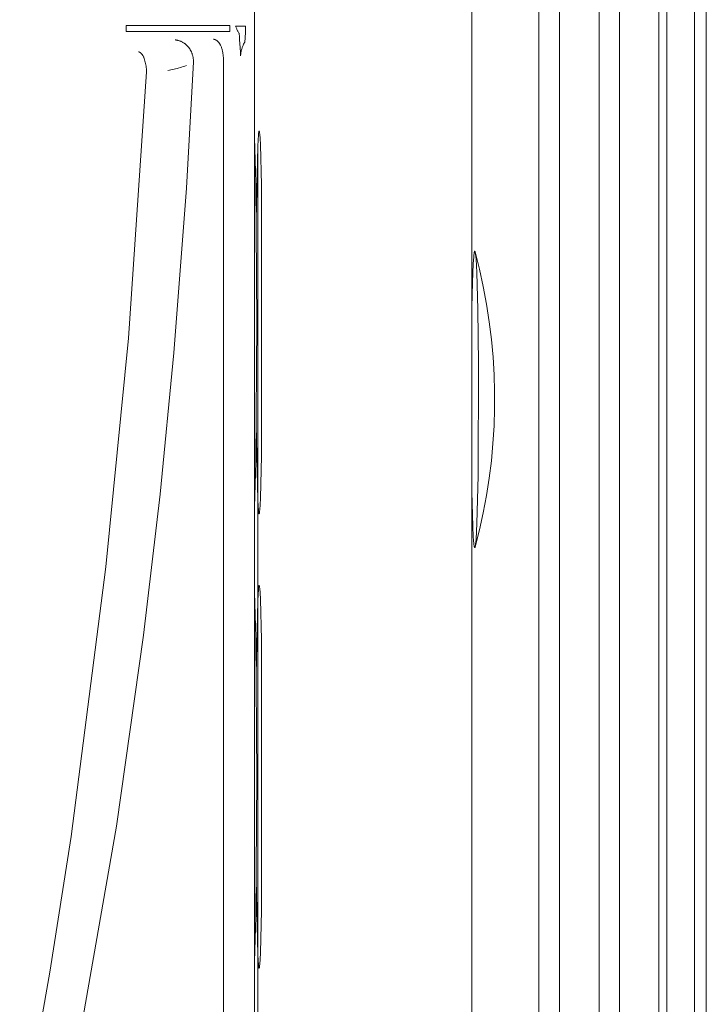
# Model space of a CAD drawing. Units: millimetres. Extents: x -1752 to 4008, y -2030 to 3600.
# Drawn here: x 1396 to 1431, y 967 to 1017 of the extents above; entities that cross this region are included whole.
import ezdxf

# ---------------------------------------------------------------- set-up
doc = ezdxf.new("R2010")
doc.units = ezdxf.units.MM
doc.layers.add('Make2D$Visible$Curves$0', color=254, linetype='Continuous', lineweight=0, true_color=0xbebebe)

msp = doc.modelspace()

# ---------------------------------------------------------------- linework, layer by layer
at = {"layer": 'Make2D$Visible$Curves$0', "color": 126, "true_color": 0x008060}
for points in [[(1428.854, 1150.159), (1428.854, 922.659)], [(1429.25, 1150.159), (1429.25, 922.659)], [(1430.654, 1150.159), (1430.654, 922.659)], [(1431.25, 1150.159), (1431.25, 922.659)], [(1426.854, 1050.436), (1426.854, 922.659)], [(1425.819, 1048.596), (1425.819, 922.659)], [(1423.819, 1046.718), (1423.819, 922.659)], [(1408.54, 922.659), (1408.54, 1010.08)]]:
    msp.add_lwpolyline(points, dxfattribs=at)
at = {"layer": 'Make2D$Visible$Curves$0'}
for points in [[(1419.375, 911.405), (1419.375, 1043.392)], [(1408.379, 909.797), (1408.379, 1023.821)], [(1422.775, 1019.259), (1422.775, 912.59)], [(1401.879, 1016.334), (1401.879, 1016.035)], [(1401.879, 1016.334), (1407.135, 1016.334)], [(1407.135, 1016.334), (1407.135, 1016.035)], [(1407.606, 1015.921), (1407.606, 1015.921), (1407.606, 1015.921), (1407.606, 1015.921), (1407.606, 1015.921), (1407.606, 1015.921), (1407.606, 1015.921), (1407.606, 1015.921), (1407.606, 1015.921), (1407.606, 1015.921), (1407.607, 1015.921), (1407.607, 1015.921), (1407.607, 1015.921), (1407.607, 1015.921), (1407.607, 1015.921), (1407.607, 1015.922), (1407.607, 1015.922), (1407.607, 1015.922), (1407.607, 1015.922), (1407.607, 1015.922), (1407.607, 1015.922), (1407.607, 1015.922), (1407.607, 1015.922), (1407.607, 1015.922), (1407.607, 1015.923), (1407.607, 1015.923), (1407.607, 1015.923), (1407.607, 1015.923), (1407.607, 1015.923), (1407.607, 1015.923), (1407.607, 1015.924), (1407.607, 1015.924), (1407.607, 1015.924), (1407.607, 1015.924), (1407.607, 1015.925), (1407.606, 1015.925), (1407.606, 1015.925), (1407.606, 1015.926), (1407.606, 1015.926), (1407.606, 1015.927), (1407.606, 1015.927), (1407.605, 1015.928), (1407.605, 1015.929), (1407.604, 1015.932), (1407.603, 1015.934), (1407.601, 1015.939), (1407.598, 1015.944), (1407.593, 1015.953), (1407.54, 1016.04), (1407.524, 1016.069), (1407.507, 1016.099), (1407.492, 1016.13), (1407.477, 1016.163), (1407.462, 1016.196), (1407.449, 1016.231), (1407.436, 1016.266), (1407.424, 1016.302)], [(1407.922, 1016.302), (1407.424, 1016.302)], [(1407.922, 1016.302), (1407.919, 1016.006), (1407.906, 1015.711)], [(1407.135, 1016.035), (1401.879, 1016.035)], [(1405.284, 1014.611), (1405.281, 1014.64), (1405.278, 1014.67), (1405.274, 1014.701), (1405.268, 1014.734), (1405.261, 1014.768), (1405.253, 1014.803), (1405.243, 1014.84), (1405.231, 1014.877), (1405.224, 1014.898), (1405.217, 1014.919), (1405.209, 1014.94), (1405.201, 1014.96), (1405.193, 1014.98), (1405.184, 1015), (1405.174, 1015.019), (1405.165, 1015.038), (1405.155, 1015.057), (1405.145, 1015.076), (1405.135, 1015.094), (1405.124, 1015.112), (1405.113, 1015.13), (1405.101, 1015.148), (1405.09, 1015.165), (1405.078, 1015.182), (1405.064, 1015.202), (1405.049, 1015.221), (1405.033, 1015.24), (1405.018, 1015.258), (1405.002, 1015.276), (1404.986, 1015.294), (1404.97, 1015.311), (1404.953, 1015.328), (1404.936, 1015.344), (1404.919, 1015.359), (1404.901, 1015.375), (1404.884, 1015.389), (1404.866, 1015.403), (1404.848, 1015.417), (1404.83, 1015.43), (1404.811, 1015.443), (1404.784, 1015.461), (1404.757, 1015.478), (1404.729, 1015.494), (1404.701, 1015.508), (1404.672, 1015.522), (1404.643, 1015.535), (1404.615, 1015.547), (1404.586, 1015.557), (1404.558, 1015.566), (1404.53, 1015.575), (1404.502, 1015.582), (1404.474, 1015.589), (1404.446, 1015.594), (1404.418, 1015.599), (1404.389, 1015.602), (1404.359, 1015.605)], [(1406.806, 1014.636), (1406.805, 1014.672), (1406.803, 1014.708), (1406.797, 1014.781), (1406.788, 1014.86), (1406.782, 1014.899), (1406.776, 1014.938), (1406.77, 1014.976), (1406.762, 1015.013), (1406.754, 1015.05), (1406.745, 1015.086), (1406.735, 1015.125), (1406.724, 1015.163), (1406.712, 1015.199), (1406.7, 1015.235), (1406.687, 1015.269), (1406.673, 1015.302), (1406.658, 1015.333), (1406.651, 1015.348), (1406.643, 1015.363), (1406.636, 1015.378), (1406.628, 1015.392), (1406.62, 1015.406), (1406.612, 1015.419), (1406.603, 1015.432), (1406.595, 1015.445), (1406.586, 1015.457), (1406.577, 1015.469), (1406.568, 1015.482), (1406.558, 1015.493), (1406.548, 1015.505), (1406.538, 1015.516), (1406.528, 1015.526), (1406.517, 1015.537), (1406.507, 1015.546), (1406.496, 1015.555), (1406.485, 1015.564), (1406.474, 1015.572), (1406.463, 1015.58), (1406.458, 1015.583), (1406.452, 1015.587), (1406.446, 1015.59), (1406.44, 1015.594), (1406.435, 1015.597), (1406.429, 1015.6), (1406.423, 1015.603), (1406.417, 1015.606), (1406.411, 1015.608), (1406.405, 1015.611), (1406.4, 1015.613), (1406.394, 1015.616), (1406.388, 1015.618), (1406.382, 1015.62), (1406.377, 1015.622), (1406.371, 1015.624), (1406.365, 1015.625), (1406.359, 1015.627), (1406.353, 1015.629), (1406.347, 1015.63), (1406.335, 1015.633), (1406.323, 1015.635), (1406.311, 1015.636)], [(1407.623, 1015.619), (1407.612, 1015.77), (1407.606, 1015.921)], [(1407.654, 1015.197), (1407.623, 1015.619)], [(1407.906, 1015.711), (1407.903, 1015.668), (1407.9, 1015.625), (1407.895, 1015.583), (1407.888, 1015.541), (1407.881, 1015.499)], [(1407.664, 1014.986), (1407.654, 1015.197)], [(1407.875, 1015.483), (1407.849, 1015.435), (1407.823, 1015.383), (1407.81, 1015.355), (1407.797, 1015.326), (1407.784, 1015.295), (1407.772, 1015.263), (1407.759, 1015.228), (1407.746, 1015.191), (1407.733, 1015.151), (1407.721, 1015.107), (1407.708, 1015.058), (1407.702, 1015.03), (1407.696, 1014.999), (1407.69, 1014.965), (1407.684, 1014.925), (1407.681, 1014.901), (1407.679, 1014.888), (1407.678, 1014.874), (1407.677, 1014.858), (1407.676, 1014.839), (1407.675, 1014.819), (1407.675, 1014.796)], [(1407.881, 1015.499), (1407.875, 1015.483)], [(1402.52, 1015.001), (1402.5, 1015.006)], [(1402.77, 1014.724), (1402.757, 1014.752), (1402.743, 1014.779), (1402.737, 1014.792), (1402.73, 1014.804), (1402.723, 1014.817), (1402.715, 1014.828), (1402.708, 1014.84), (1402.701, 1014.851), (1402.693, 1014.862), (1402.686, 1014.872), (1402.678, 1014.882), (1402.671, 1014.892), (1402.663, 1014.901), (1402.655, 1014.91), (1402.647, 1014.919), (1402.639, 1014.927), (1402.631, 1014.935), (1402.623, 1014.942), (1402.615, 1014.949), (1402.606, 1014.956), (1402.598, 1014.962), (1402.589, 1014.968), (1402.585, 1014.971), (1402.581, 1014.973), (1402.577, 1014.976), (1402.572, 1014.979), (1402.568, 1014.981), (1402.564, 1014.983), (1402.56, 1014.986), (1402.555, 1014.988), (1402.551, 1014.99), (1402.547, 1014.992), (1402.542, 1014.993), (1402.538, 1014.995), (1402.534, 1014.997), (1402.529, 1014.998), (1402.525, 1015), (1402.52, 1015.001)], [(1402.794, 1014.665), (1402.773, 1014.715), (1402.77, 1014.724)], [(1402.903, 1014.142), (1402.897, 1014.209), (1402.888, 1014.275), (1402.878, 1014.341), (1402.865, 1014.407), (1402.851, 1014.472), (1402.834, 1014.537), (1402.815, 1014.601), (1402.794, 1014.665)], [(1405.284, 1014.611), (1405.285, 1014.573), (1405.285, 1014.535), (1405.285, 1014.496)], [(1406.806, 1014.62), (1406.806, 1014.636)], [(1406.806, 918.56), (1406.806, 1014.62)], [(1407.668, 1014.795), (1407.667, 1014.892), (1407.664, 1014.986)], [(1407.675, 1014.796), (1407.668, 1014.795)], [(1398.134, 958.56), (1399.711, 966.184), (1401.388, 975.812), (1402.764, 985.481), (1403.603, 992.61), (1404.299, 999.764), (1404.931, 1008.1), (1405.285, 1014.496)], [(1402.909, 1014.055), (1402.903, 1014.142)], [(1403.993, 1014.057), (1404.226, 1014.106), (1404.458, 1014.163), (1404.687, 1014.227)], [(1404.687, 1014.227), (1404.771, 1014.253), (1404.854, 1014.281), (1404.936, 1014.311)], [(1401.993, 1000.511), (1402.908, 1013.987)], [(1402.909, 1013.987), (1402.909, 1014.055)], [(1408.379, 991.953), (1408.443, 994.246), (1408.496, 1001.304), (1408.443, 1008.368), (1408.379, 1010.661)], [(1408.469, 1006.517), (1408.545, 1010.208), (1408.561, 1010.541), (1408.577, 1010.785), (1408.585, 1010.873), (1408.589, 1010.908), (1408.593, 1010.937), (1408.595, 1010.95), (1408.597, 1010.961), (1408.599, 1010.971), (1408.6, 1010.975), (1408.601, 1010.979), (1408.602, 1010.983), (1408.603, 1010.986), (1408.604, 1010.988), (1408.604, 1010.989), (1408.605, 1010.99), (1408.605, 1010.991), (1408.606, 1010.993), (1408.606, 1010.993), (1408.606, 1010.994), (1408.607, 1010.994), (1408.607, 1010.994), (1408.607, 1010.995), (1408.607, 1010.995), (1408.608, 1010.996), (1408.608, 1010.996), (1408.608, 1010.996), (1408.609, 1010.997), (1408.609, 1010.997), (1408.609, 1010.997), (1408.609, 1010.998), (1408.61, 1010.998), (1408.61, 1010.998), (1408.611, 1010.998), (1408.611, 1010.999), (1408.612, 1010.999), (1408.612, 1010.999), (1408.613, 1010.999), (1408.613, 1010.998), (1408.614, 1010.998), (1408.614, 1010.998), (1408.615, 1010.997), (1408.615, 1010.997), (1408.616, 1010.996), (1408.616, 1010.995), (1408.617, 1010.994), (1408.617, 1010.993), (1408.618, 1010.992), (1408.618, 1010.991), (1408.619, 1010.99), (1408.619, 1010.989), (1408.62, 1010.987), (1408.62, 1010.986), (1408.621, 1010.984), (1408.622, 1010.981), (1408.623, 1010.977), (1408.624, 1010.973), (1408.626, 1010.963), (1408.628, 1010.952), (1408.63, 1010.94), (1408.634, 1010.91), (1408.643, 1010.834), (1408.659, 1010.614), (1408.674, 1010.306), (1408.73, 1008.248), (1408.733, 994.55), (1408.679, 992.408), (1408.663, 992.075), (1408.647, 991.832), (1408.639, 991.744), (1408.635, 991.709), (1408.631, 991.679), (1408.629, 991.667), (1408.627, 991.656), (1408.625, 991.646), (1408.624, 991.642), (1408.623, 991.638), (1408.622, 991.634), (1408.621, 991.631), (1408.62, 991.63), (1408.619, 991.628), (1408.619, 991.627), (1408.618, 991.626), (1408.618, 991.625), (1408.618, 991.624), (1408.617, 991.624), (1408.617, 991.623), (1408.617, 991.623), (1408.617, 991.622), (1408.616, 991.622), (1408.616, 991.622), (1408.616, 991.621), (1408.616, 991.621), (1408.615, 991.621), (1408.615, 991.62), (1408.615, 991.62), (1408.615, 991.62), (1408.614, 991.62)], [(1419.547, 1004.874), (1419.546, 1004.88), (1419.544, 1004.884), (1419.543, 1004.889), (1419.542, 1004.891), (1419.541, 1004.893), (1419.541, 1004.895), (1419.54, 1004.897), (1419.539, 1004.898), (1419.538, 1004.9), (1419.537, 1004.901), (1419.537, 1004.902), (1419.536, 1004.904), (1419.535, 1004.905), (1419.534, 1004.906), (1419.534, 1004.907), (1419.533, 1004.907), (1419.532, 1004.908), (1419.531, 1004.908), (1419.531, 1004.909), (1419.53, 1004.909), (1419.529, 1004.909), (1419.528, 1004.909), (1419.527, 1004.909), (1419.527, 1004.909), (1419.526, 1004.909), (1419.525, 1004.908), (1419.524, 1004.908), (1419.524, 1004.907), (1419.523, 1004.906), (1419.522, 1004.905), (1419.521, 1004.904), (1419.521, 1004.903), (1419.52, 1004.902), (1419.519, 1004.9), (1419.518, 1004.899), (1419.517, 1004.897), (1419.517, 1004.896), (1419.516, 1004.894), (1419.515, 1004.892), (1419.514, 1004.89), (1419.514, 1004.887), (1419.512, 1004.883), (1419.51, 1004.877), (1419.509, 1004.872), (1419.507, 1004.866), (1419.504, 1004.852), (1419.501, 1004.836), (1419.498, 1004.819), (1419.492, 1004.778), (1419.486, 1004.729), (1419.474, 1004.61), (1419.45, 1004.286), (1419.408, 1003.333), (1419.375, 1002.086)], [(1419.63, 1003.831), (1419.592, 1004.512), (1419.581, 1004.636), (1419.57, 1004.739), (1419.564, 1004.782), (1419.559, 1004.819), (1419.556, 1004.835), (1419.553, 1004.85), (1419.55, 1004.863), (1419.547, 1004.874)], [(1419.547, 1004.874), (1419.769, 1004), (1419.962, 1003.12), (1420.128, 1002.234), (1420.266, 1001.343), (1420.376, 1000.448), (1420.458, 999.55), (1420.511, 998.65)], [(1419.697, 993.535), (1419.719, 999.211), (1419.685, 1001.955), (1419.63, 1003.831)], [(1396.492, 959.809), (1398.019, 968.418), (1399.093, 975.297), (1400.857, 988.931), (1401.993, 1000.511)], [(1420.511, 998.65), (1420.535, 997.804), (1420.534, 996.957)], [(1420.534, 996.957), (1420.506, 996.07), (1420.451, 995.184), (1420.369, 994.301), (1420.258, 993.42), (1420.121, 992.543), (1419.957, 991.671), (1419.766, 990.804), (1419.547, 989.944)], [(1408.612, 991.619), (1408.612, 991.619), (1408.612, 991.619), (1408.611, 991.619), (1408.611, 991.619), (1408.611, 991.619), (1408.611, 991.619), (1408.61, 991.619), (1408.61, 991.619), (1408.61, 991.619), (1408.61, 991.62), (1408.609, 991.62), (1408.609, 991.62), (1408.609, 991.62), (1408.609, 991.621), (1408.608, 991.621), (1408.608, 991.621), (1408.608, 991.622), (1408.608, 991.622), (1408.607, 991.622), (1408.607, 991.623), (1408.607, 991.623), (1408.606, 991.624), (1408.606, 991.624), (1408.606, 991.625), (1408.605, 991.626), (1408.605, 991.627), (1408.604, 991.628), (1408.604, 991.629), (1408.603, 991.631), (1408.603, 991.632), (1408.602, 991.635), (1408.601, 991.639), (1408.6, 991.643), (1408.598, 991.652), (1408.596, 991.662), (1408.594, 991.674), (1408.592, 991.686), (1408.588, 991.716), (1408.58, 991.792), (1408.565, 992.008), (1408.549, 992.307), (1408.469, 996.11)], [(1419.547, 989.944), (1419.55, 989.956), (1419.553, 989.969), (1419.556, 989.985), (1419.559, 990.002), (1419.565, 990.041), (1419.571, 990.087), (1419.583, 990.199), (1419.594, 990.338), (1419.636, 991.138), (1419.697, 993.535)], [(1419.375, 992.732), (1419.427, 990.987)], [(1408.614, 991.62), (1408.612, 991.619)], [(1419.427, 990.987), (1419.453, 990.481), (1419.468, 990.278), (1419.483, 990.116), (1419.49, 990.051), (1419.494, 990.023), (1419.498, 989.998), (1419.502, 989.976), (1419.506, 989.957), (1419.508, 989.949), (1419.51, 989.941), (1419.512, 989.934), (1419.513, 989.931), (1419.514, 989.928), (1419.515, 989.926), (1419.516, 989.923), (1419.517, 989.921), (1419.518, 989.92), (1419.519, 989.919), (1419.519, 989.918), (1419.52, 989.917), (1419.52, 989.916), (1419.521, 989.915), (1419.521, 989.914), (1419.522, 989.914), (1419.522, 989.913), (1419.523, 989.912), (1419.523, 989.912), (1419.524, 989.911), (1419.524, 989.911), (1419.525, 989.911), (1419.525, 989.91), (1419.526, 989.91), (1419.526, 989.91), (1419.527, 989.909), (1419.527, 989.909), (1419.528, 989.909), (1419.528, 989.909), (1419.529, 989.909), (1419.529, 989.909), (1419.53, 989.909), (1419.53, 989.909), (1419.531, 989.91), (1419.531, 989.91), (1419.532, 989.91), (1419.532, 989.911), (1419.533, 989.911), (1419.533, 989.912), (1419.534, 989.912), (1419.534, 989.913), (1419.535, 989.913), (1419.536, 989.914), (1419.536, 989.915), (1419.537, 989.915), (1419.537, 989.916), (1419.538, 989.917), (1419.538, 989.918), (1419.539, 989.919), (1419.539, 989.92), (1419.54, 989.921), (1419.54, 989.922), (1419.541, 989.925), (1419.542, 989.928), (1419.543, 989.93), (1419.544, 989.934), (1419.545, 989.937), (1419.547, 989.944)], [(1408.469, 983.517), (1408.545, 987.208), (1408.561, 987.541), (1408.577, 987.785), (1408.585, 987.873), (1408.589, 987.908), (1408.593, 987.937), (1408.595, 987.95), (1408.597, 987.961), (1408.599, 987.971), (1408.6, 987.975), (1408.601, 987.979), (1408.602, 987.983), (1408.603, 987.986), (1408.604, 987.988), (1408.604, 987.989), (1408.605, 987.99), (1408.605, 987.991), (1408.606, 987.993), (1408.606, 987.993), (1408.606, 987.994), (1408.607, 987.994), (1408.607, 987.994), (1408.607, 987.995), (1408.607, 987.995), (1408.608, 987.996), (1408.608, 987.996), (1408.608, 987.996), (1408.609, 987.997), (1408.609, 987.997), (1408.609, 987.997), (1408.609, 987.998), (1408.61, 987.998), (1408.61, 987.998), (1408.611, 987.998), (1408.611, 987.999), (1408.612, 987.999), (1408.612, 987.999), (1408.613, 987.999), (1408.613, 987.998), (1408.614, 987.998), (1408.614, 987.998), (1408.615, 987.997), (1408.615, 987.997), (1408.616, 987.996), (1408.616, 987.995), (1408.617, 987.994), (1408.617, 987.993), (1408.618, 987.992), (1408.618, 987.991), (1408.619, 987.99), (1408.619, 987.989), (1408.62, 987.987), (1408.62, 987.986), (1408.621, 987.984), (1408.622, 987.981), (1408.623, 987.977), (1408.624, 987.973), (1408.626, 987.963), (1408.628, 987.952), (1408.63, 987.94), (1408.634, 987.91), (1408.643, 987.834), (1408.659, 987.614), (1408.674, 987.306), (1408.73, 985.248), (1408.733, 971.55), (1408.679, 969.408), (1408.663, 969.075), (1408.647, 968.832), (1408.639, 968.744), (1408.635, 968.709), (1408.631, 968.679), (1408.629, 968.667), (1408.627, 968.656), (1408.625, 968.646), (1408.624, 968.642), (1408.623, 968.638), (1408.622, 968.634), (1408.621, 968.631), (1408.62, 968.63), (1408.619, 968.628), (1408.619, 968.627), (1408.618, 968.626), (1408.618, 968.625), (1408.618, 968.624), (1408.617, 968.624), (1408.617, 968.623), (1408.617, 968.623), (1408.617, 968.622), (1408.616, 968.622), (1408.616, 968.622), (1408.616, 968.621), (1408.616, 968.621), (1408.615, 968.621), (1408.615, 968.62), (1408.615, 968.62), (1408.615, 968.62), (1408.614, 968.62)], [(1408.379, 968.953), (1408.443, 971.246), (1408.496, 978.304), (1408.443, 985.368), (1408.379, 987.661)], [(1408.612, 968.619), (1408.612, 968.619), (1408.612, 968.619), (1408.611, 968.619), (1408.611, 968.619), (1408.611, 968.619), (1408.611, 968.619), (1408.61, 968.619), (1408.61, 968.619), (1408.61, 968.619), (1408.61, 968.62), (1408.609, 968.62), (1408.609, 968.62), (1408.609, 968.62), (1408.609, 968.621), (1408.608, 968.621), (1408.608, 968.621), (1408.608, 968.622), (1408.608, 968.622), (1408.607, 968.622), (1408.607, 968.623), (1408.607, 968.623), (1408.606, 968.624), (1408.606, 968.624), (1408.606, 968.625), (1408.605, 968.626), (1408.605, 968.627), (1408.604, 968.628), (1408.604, 968.629), (1408.603, 968.631), (1408.603, 968.632), (1408.602, 968.635), (1408.601, 968.639), (1408.6, 968.643), (1408.598, 968.652), (1408.596, 968.662), (1408.594, 968.674), (1408.592, 968.686), (1408.588, 968.716), (1408.58, 968.792), (1408.565, 969.008), (1408.549, 969.307), (1408.469, 973.11)], [(1408.614, 968.62), (1408.612, 968.619)]]:
    msp.add_lwpolyline(points, dxfattribs=at)

doc.saveas('drawing.dxf')
